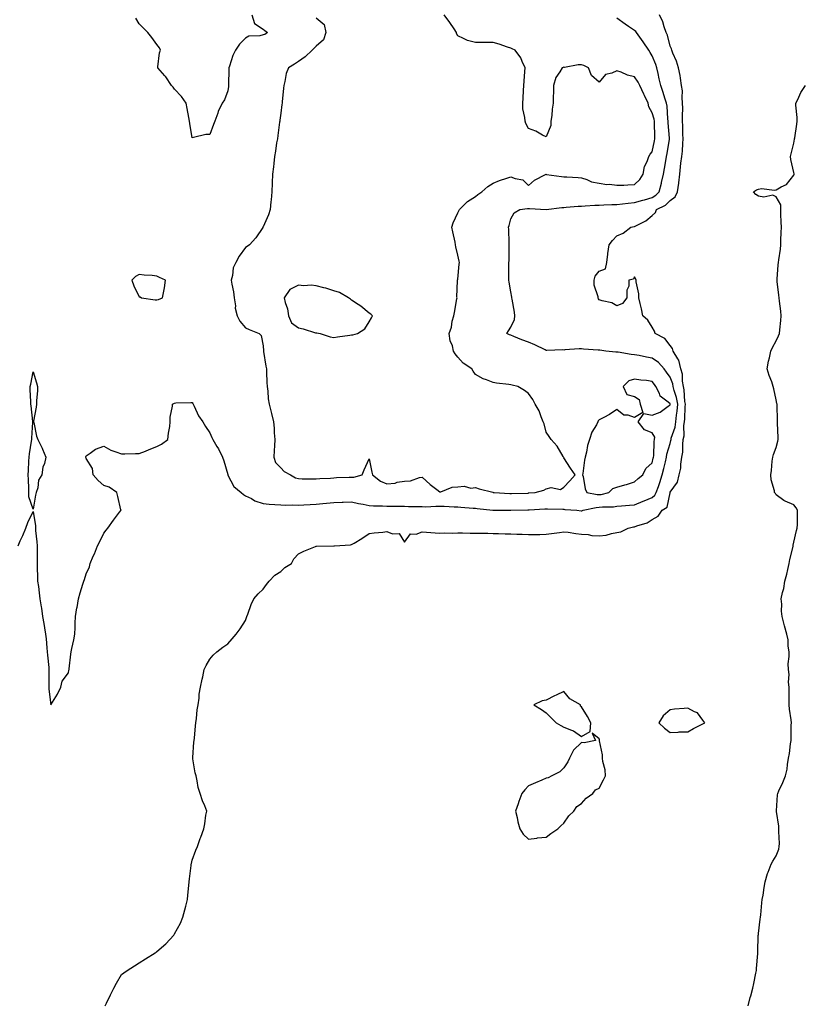
# Model space of a CAD drawing. Units: inches. Extents: x 957923 to 960563, y 7282058 to 7284698.
# Drawn here: x 958361 to 958803, y 7283723 to 7284279 of the extents above; entities that cross this region are included whole.
import ezdxf

# ---------------------------------------------------------------- set-up
doc = ezdxf.new("R2010")
doc.units = ezdxf.units.IN
doc.header["$MEASUREMENT"] = 0
doc.layers.add('Contour_95797282', color=7, linetype='Continuous', true_color=0xcfdb72)

msp = doc.modelspace()

# ---------------------------------------------------------------- linework, layer by layer
at = {"layer": 'Contour_95797282'}
for points in [[(958359.62, 7283981.92, 3225), (958360.81, 7283984.68, 3225), (958362.22, 7283987.75, 3225), (958363.91, 7283991.92, 3225), (958365.02, 7283994.95, 3225), (958368.05, 7284001.29, 3225), (958369.37, 7283993.24, 3225), (958369.37, 7283991.92, 3225), (958369.48, 7283990.49, 3225), (958370.19, 7283984.06, 3225), (958370.33, 7283981.92, 3225), (958370.36, 7283979.61, 3225), (958370.34, 7283974.21, 3225), (958370.37, 7283971.92, 3225), (958370.47, 7283969.5, 3225), (958370.51, 7283964.38, 3225), (958370.63, 7283961.92, 3225), (958371.07, 7283958.9, 3225), (958371.43, 7283955.3, 3225), (958371.96, 7283951.92, 3225), (958372.63, 7283947.34, 3225), (958372.75, 7283946.62, 3225), (958373.42, 7283941.92, 3225), (958374.06, 7283937.93, 3225), (958374.44, 7283935.53, 3225), (958375.01, 7283931.92, 3225), (958375.42, 7283929.29, 3225), (958375.78, 7283924.19, 3225), (958376.09, 7283921.92, 3225), (958376.2, 7283920.07, 3225), (958376.92, 7283913.05, 3225), (958377, 7283911.92, 3225), (958377.02, 7283910.89, 3225), (958376.96, 7283903.01, 3225), (958376.99, 7283901.92, 3225), (958377.07, 7283900.94, 3225), (958378.05, 7283892.03, 3225), (958381.86, 7283898.11, 3225), (958383.68, 7283901.92, 3225), (958384.56, 7283905.41, 3225), (958388.05, 7283910.01, 3225), (958388.37, 7283911.6, 3225), (958388.42, 7283911.92, 3225), (958388.47, 7283912.34, 3225), (958389.42, 7283920.55, 3225), (958389.55, 7283921.92, 3225), (958389.92, 7283923.79, 3225), (958391.18, 7283928.79, 3225), (958391.7, 7283931.92, 3225), (958391.86, 7283935.73, 3225), (958391.82, 7283938.15, 3225), (958392.01, 7283941.92, 3225), (958392.88, 7283946.75, 3225), (958392.95, 7283947.02, 3225), (958393.69, 7283951.92, 3225), (958394.69, 7283955.28, 3225), (958396.24, 7283960.11, 3225), (958396.8, 7283961.92, 3225), (958397.11, 7283962.86, 3225), (958398.05, 7283965.99, 3225), (958399.95, 7283970.02, 3225), (958400.33, 7283971.92, 3225), (958402.08, 7283975.95, 3225), (958402.7, 7283977.27, 3225), (958404.51, 7283981.92, 3225), (958405.71, 7283984.26, 3225), (958408.05, 7283989.1, 3225), (958409.29, 7283990.68, 3225), (958410.31, 7283991.92, 3225), (958413.52, 7283996.45, 3225), (958417.01, 7284000.88, 3225), (958417.83, 7284001.92, 3225), (958417.75, 7284002.22, 3225), (958415.95, 7284009.82, 3225), (958415.38, 7284011.92, 3225), (958411.05, 7284014.92, 3225), (958408.05, 7284015.87, 3225), (958404.91, 7284018.78, 3225), (958402.01, 7284021.92, 3225), (958401.67, 7284025.54, 3225), (958398.05, 7284031.27, 3225), (958397.84, 7284031.71, 3225), (958397.77, 7284031.92, 3225), (958397.8, 7284032.17, 3225), (958398.05, 7284032.79, 3225), (958400.42, 7284034.29, 3225), (958403.43, 7284036.54, 3225), (958408.05, 7284038.1, 3225), (958411.98, 7284035.85, 3225), (958414.91, 7284035.06, 3225), (958418.05, 7284033.84, 3225), (958419.95, 7284033.82, 3225), (958425.94, 7284034.03, 3225), (958428.05, 7284034.01, 3225), (958431.53, 7284035.4, 3225), (958433.7, 7284036.27, 3225), (958438.05, 7284038.01, 3225), (958440.66, 7284039.31, 3225), (958444.25, 7284041.92, 3225), (958444.52, 7284045.45, 3225), (958445.33, 7284049.2, 3225), (958445.61, 7284051.92, 3225), (958445.47, 7284054.5, 3225), (958446.93, 7284060.8, 3225), (958446.81, 7284061.92, 3225), (958447.63, 7284062.34, 3225), (958448.05, 7284062.53, 3225), (958448.75, 7284062.62, 3225), (958457.2, 7284062.77, 3225), (958458.05, 7284062.94, 3225), (958458.42, 7284062.29, 3225), (958458.61, 7284061.92, 3225), (958459.2, 7284060.77, 3225), (958461.52, 7284055.39, 3225), (958464.06, 7284051.92, 3225), (958465.5, 7284049.37, 3225), (958468.05, 7284045.71, 3225), (958469.11, 7284042.98, 3225), (958469.66, 7284041.92, 3225), (958472.01, 7284037.96, 3225), (958472.83, 7284036.7, 3225), (958475.04, 7284031.92, 3225), (958475.93, 7284029.8, 3225), (958478.05, 7284022.24, 3225), (958478.1, 7284021.97, 3225), (958478.1, 7284021.92, 3225), (958478.17, 7284021.8, 3225), (958481.5, 7284015.37, 3225), (958485.74, 7284011.92, 3225), (958487, 7284010.87, 3225), (958488.05, 7284010.17, 3225), (958491.43, 7284008.54, 3225), (958493.49, 7284007.36, 3225), (958498.05, 7284005.85, 3225), (958501.59, 7284005.46, 3225), (958504.69, 7284005.28, 3225), (958508.05, 7284004.94, 3225), (958510.87, 7284004.74, 3225), (958514.97, 7284005, 3225), (958518.05, 7284004.82, 3225), (958521.08, 7284004.95, 3225), (958524.75, 7284005.22, 3225), (958528.05, 7284005.34, 3225), (958531.89, 7284005.76, 3225), (958533.97, 7284006, 3225), (958538.05, 7284006.43, 3225), (958542.71, 7284006.58, 3225), (958543.41, 7284006.56, 3225), (958548.05, 7284006.73, 3225), (958551.9, 7284005.77, 3225), (958554.61, 7284005.36, 3225), (958558.05, 7284004.63, 3225), (958560.56, 7284004.43, 3225), (958565.51, 7284004.46, 3225), (958568.05, 7284004.29, 3225), (958570.4, 7284004.27, 3225), (958575.71, 7284004.26, 3225), (958578.05, 7284004.23, 3225), (958580.3, 7284004.17, 3225), (958585.87, 7284004.1, 3225), (958588.05, 7284004.04, 3225), (958590.09, 7284003.96, 3225), (958595.61, 7284004.36, 3225), (958598.05, 7284004.28, 3225), (958600.46, 7284004.33, 3225), (958606.11, 7284003.86, 3225), (958608.05, 7284003.9, 3225), (958609.89, 7284003.76, 3225), (958616.76, 7284003.21, 3225), (958618.05, 7284003.1, 3225), (958619.14, 7284003.01, 3225), (958627.91, 7284002.06, 3225), (958628.05, 7284002.04, 3225), (958628.17, 7284002.04, 3225), (958637.99, 7284001.98, 3225), (958638.11, 7284001.98, 3225), (958647.73, 7284002.24, 3225), (958648.05, 7284002.25, 3225), (958648.39, 7284002.26, 3225), (958657.28, 7284002.69, 3225), (958658.05, 7284002.73, 3225), (958658.85, 7284002.72, 3225), (958667.48, 7284002.49, 3225), (958668.05, 7284002.48, 3225), (958668.6, 7284002.47, 3225), (958675.34, 7284001.92, 3225), (958677.83, 7284001.7, 3225), (958678.05, 7284001.69, 3225), (958678.26, 7284001.71, 3225), (958678.89, 7284001.92, 3225), (958686.38, 7284003.59, 3225), (958688.05, 7284003.61, 3225), (958689.94, 7284003.81, 3225), (958696.05, 7284003.92, 3225), (958698.05, 7284004.19, 3225), (958700.56, 7284004.43, 3225), (958705.15, 7284004.82, 3225), (958708.05, 7284005.1, 3225), (958712.9, 7284007.07, 3225), (958713.41, 7284007.28, 3225), (958718.05, 7284009.21, 3225), (958719.56, 7284010.41, 3225), (958720.29, 7284011.92, 3225), (958721.48, 7284015.35, 3225), (958722.35, 7284017.62, 3225), (958723.68, 7284021.92, 3225), (958724.47, 7284025.5, 3225), (958725.41, 7284029.28, 3225), (958726.03, 7284031.92, 3225), (958726.28, 7284033.69, 3225), (958728.05, 7284039.67, 3225), (958728.55, 7284041.42, 3225), (958728.61, 7284041.92, 3225), (958728.75, 7284042.62, 3225), (958730.97, 7284049, 3225), (958731.38, 7284051.92, 3225), (958731.74, 7284055.61, 3225), (958732.07, 7284057.9, 3225), (958732.42, 7284061.92, 3225), (958731.77, 7284065.64, 3225), (958730.43, 7284069.54, 3225), (958729.89, 7284071.92, 3225), (958729.6, 7284073.47, 3225), (958728.05, 7284077.2, 3225), (958726.12, 7284079.99, 3225), (958724.81, 7284081.92, 3225), (958721.58, 7284085.45, 3225), (958718.05, 7284087.97, 3225), (958714.68, 7284088.55, 3225), (958710.57, 7284089.4, 3225), (958708.05, 7284089.86, 3225), (958706.18, 7284090.05, 3225), (958698.75, 7284091.22, 3225), (958698.05, 7284091.3, 3225), (958697.47, 7284091.34, 3225), (958691.81, 7284091.92, 3225), (958688.48, 7284092.35, 3225), (958688.05, 7284092.41, 3225), (958687.48, 7284092.49, 3225), (958679.18, 7284093.05, 3225), (958678.05, 7284093.22, 3225), (958676.8, 7284093.17, 3225), (958668.67, 7284092.54, 3225), (958668.05, 7284092.51, 3225), (958667.43, 7284092.54, 3225), (958658.34, 7284092.21, 3225), (958658.05, 7284092.23, 3225), (958657.45, 7284092.52, 3225), (958651.6, 7284095.47, 3225), (958648.05, 7284097.03, 3225), (958644.38, 7284098.25, 3225), (958639.74, 7284100.23, 3225), (958638.05, 7284100.88, 3225), (958637.3, 7284101.17, 3225), (958635.79, 7284101.92, 3225), (958636.69, 7284103.28, 3225), (958638.05, 7284105.37, 3225), (958640.14, 7284109.83, 3225), (958640.43, 7284111.92, 3225), (958640.07, 7284113.94, 3225), (958638.79, 7284121.18, 3225), (958638.66, 7284121.92, 3225), (958638.57, 7284122.44, 3225), (958638.05, 7284125.38, 3225), (958637.07, 7284130.94, 3225), (958636.9, 7284131.92, 3225), (958636.99, 7284132.98, 3225), (958636.95, 7284140.82, 3225), (958637.02, 7284141.92, 3225), (958637.08, 7284142.89, 3225), (958637.15, 7284151.02, 3225), (958637.2, 7284151.92, 3225), (958637.09, 7284152.88, 3225), (958636.91, 7284160.78, 3225), (958636.75, 7284161.92, 3225), (958637.06, 7284162.91, 3225), (958638.05, 7284166.61, 3225), (958639.98, 7284169.99, 3225), (958643.13, 7284171.92, 3225), (958647.48, 7284172.49, 3225), (958648.05, 7284172.45, 3225), (958648.62, 7284172.49, 3225), (958657.98, 7284171.99, 3225), (958658.05, 7284172, 3225), (958658.13, 7284172, 3225), (958666.91, 7284173.06, 3225), (958668.05, 7284173.1, 3225), (958669.27, 7284173.14, 3225), (958676.21, 7284173.76, 3225), (958678.05, 7284173.81, 3225), (958680.03, 7284173.9, 3225), (958685.64, 7284174.33, 3225), (958688.05, 7284174.43, 3225), (958690.64, 7284174.51, 3225), (958695.23, 7284174.74, 3225), (958698.05, 7284174.82, 3225), (958701.22, 7284175.09, 3225), (958704.42, 7284175.55, 3225), (958708.05, 7284175.83, 3225), (958712.78, 7284177.19, 3225), (958713.57, 7284177.44, 3225), (958718.05, 7284178.77, 3225), (958720.02, 7284179.95, 3225), (958721.91, 7284181.92, 3225), (958723.15, 7284186.82, 3225), (958723.21, 7284187.08, 3225), (958724.39, 7284191.92, 3225), (958724.96, 7284195.01, 3225), (958725.6, 7284199.47, 3225), (958726.03, 7284201.92, 3225), (958726.35, 7284203.62, 3225), (958727.71, 7284211.58, 3225), (958727.78, 7284211.92, 3225), (958727.76, 7284212.21, 3225), (958727, 7284220.87, 3225), (958726.95, 7284221.92, 3225), (958726.74, 7284223.23, 3225), (958726.41, 7284230.28, 3225), (958726.09, 7284231.92, 3225), (958725.14, 7284234.83, 3225), (958724.16, 7284238.03, 3225), (958722.83, 7284241.92, 3225), (958721.92, 7284245.79, 3225), (958721.27, 7284248.7, 3225), (958720.53, 7284251.92, 3225), (958719.95, 7284253.82, 3225), (958718.05, 7284258.76, 3225), (958716.84, 7284260.71, 3225), (958716.16, 7284261.92, 3225), (958712.88, 7284266.75, 3225), (958711.99, 7284267.98, 3225), (958709.14, 7284271.92, 3225), (958708.67, 7284272.55, 3225), (958708.05, 7284273.05, 3225), (958704.64, 7284275.33, 3225), (958702.71, 7284276.58, 3225), (958698.05, 7284280.05, 3225)], [(958408.82, 7283721.92, 3224), (958409.56, 7283723.43, 3224), (958411.82, 7283728.15, 3224), (958413.77, 7283731.92, 3224), (958415.19, 7283734.78, 3224), (958418.05, 7283739.57, 3224), (958419.37, 7283740.6, 3224), (958421.3, 7283741.92, 3224), (958425.37, 7283744.6, 3224), (958428.05, 7283746.28, 3224), (958431.59, 7283748.38, 3224), (958437.14, 7283751.92, 3224), (958437.68, 7283752.29, 3224), (958438.05, 7283752.58, 3224), (958443.02, 7283756.95, 3224), (958447.56, 7283761.92, 3224), (958447.78, 7283762.19, 3224), (958448.05, 7283762.68, 3224), (958451.33, 7283768.64, 3224), (958452.73, 7283771.92, 3224), (958453.86, 7283776.11, 3224), (958454.34, 7283778.21, 3224), (958455.29, 7283781.92, 3224), (958455.55, 7283784.42, 3224), (958456.05, 7283789.92, 3224), (958456.25, 7283791.92, 3224), (958456.39, 7283793.58, 3224), (958457.36, 7283801.23, 3224), (958457.42, 7283801.92, 3224), (958457.56, 7283802.41, 3224), (958458.05, 7283804.21, 3224), (958460.13, 7283809.84, 3224), (958461.02, 7283811.92, 3224), (958462.57, 7283816.44, 3224), (958462.82, 7283817.15, 3224), (958464.55, 7283821.92, 3224), (958465.21, 7283824.76, 3224), (958465.76, 7283829.63, 3224), (958466.22, 7283831.92, 3224), (958465.05, 7283834.92, 3224), (958463.8, 7283837.67, 3224), (958462.43, 7283841.92, 3224), (958461.44, 7283845.31, 3224), (958460.88, 7283849.09, 3224), (958460.23, 7283851.92, 3224), (958459.73, 7283853.6, 3224), (958458.39, 7283861.58, 3224), (958458.3, 7283861.92, 3224), (958458.32, 7283862.19, 3224), (958459.01, 7283870.96, 3224), (958459.07, 7283871.92, 3224), (958459.21, 7283873.08, 3224), (958459.78, 7283880.19, 3224), (958460.02, 7283881.92, 3224), (958460.4, 7283884.27, 3224), (958460.79, 7283889.18, 3224), (958461.34, 7283891.92, 3224), (958461.9, 7283895.77, 3224), (958462.01, 7283897.96, 3224), (958462.78, 7283901.92, 3224), (958463.55, 7283906.42, 3224), (958463.92, 7283907.79, 3224), (958464.78, 7283911.92, 3224), (958465.81, 7283914.16, 3224), (958468.05, 7283917.84, 3224), (958469.92, 7283920.05, 3224), (958471.94, 7283921.92, 3224), (958475.41, 7283924.56, 3224), (958478.05, 7283926.5, 3224), (958480.59, 7283929.38, 3224), (958482.89, 7283931.92, 3224), (958485.04, 7283934.93, 3224), (958488.05, 7283939.68, 3224), (958488.65, 7283941.32, 3224), (958488.86, 7283941.92, 3224), (958489.39, 7283943.26, 3224), (958491.31, 7283948.66, 3224), (958492.77, 7283951.92, 3224), (958495.26, 7283954.71, 3224), (958498.05, 7283957.36, 3224), (958499.91, 7283960.06, 3224), (958501.55, 7283961.92, 3224), (958504.76, 7283965.21, 3224), (958508.05, 7283967.32, 3224), (958510.35, 7283969.62, 3224), (958514.07, 7283971.92, 3224), (958515.38, 7283974.59, 3224), (958518.05, 7283977.3, 3224), (958521.17, 7283978.8, 3224), (958527.68, 7283981.55, 3224), (958528.05, 7283981.71, 3224), (958528.3, 7283981.67, 3224), (958537.96, 7283981.83, 3224), (958538.05, 7283981.81, 3224), (958538.13, 7283981.84, 3224), (958538.43, 7283981.92, 3224), (958547.52, 7283982.45, 3224), (958548.05, 7283982.52, 3224), (958549.56, 7283983.43, 3224), (958553.97, 7283986, 3224), (958558.05, 7283988.74, 3224), (958560.82, 7283989.15, 3224), (958565.69, 7283989.56, 3224), (958568.05, 7283989.86, 3224), (958571.29, 7283988.68, 3224), (958574.89, 7283988.76, 3224), (958578.05, 7283983.98, 3224), (958581.37, 7283988.6, 3224), (958584.61, 7283988.48, 3224), (958588.05, 7283989.7, 3224), (958590.38, 7283989.59, 3224), (958595.32, 7283989.19, 3224), (958598.05, 7283989.06, 3224), (958600.83, 7283989.14, 3224), (958605.21, 7283989.08, 3224), (958608.05, 7283989.15, 3224), (958610.83, 7283989.14, 3224), (958615.17, 7283989.04, 3224), (958618.05, 7283989.03, 3224), (958621.01, 7283988.96, 3224), (958625.05, 7283988.92, 3224), (958628.05, 7283988.84, 3224), (958631.07, 7283988.9, 3224), (958634.8, 7283988.67, 3224), (958638.05, 7283988.72, 3224), (958641.44, 7283988.53, 3224), (958644.49, 7283988.36, 3224), (958648.05, 7283988.18, 3224), (958651.68, 7283988.29, 3224), (958654.47, 7283988.34, 3224), (958658.05, 7283988.43, 3224), (958661.16, 7283988.81, 3224), (958665.59, 7283989.46, 3224), (958668.05, 7283989.77, 3224), (958670.4, 7283989.57, 3224), (958674.87, 7283988.74, 3224), (958678.05, 7283988.53, 3224), (958681.78, 7283988.19, 3224), (958683.86, 7283987.73, 3224), (958688.05, 7283987.44, 3224), (958692, 7283987.97, 3224), (958695.01, 7283988.88, 3224), (958698.05, 7283989.44, 3224), (958700.17, 7283989.8, 3224), (958704.39, 7283991.92, 3224), (958707.44, 7283992.53, 3224), (958708.05, 7283992.62, 3224), (958709.25, 7283993.12, 3224), (958715.2, 7283994.77, 3224), (958718.05, 7283996.7, 3224), (958721.28, 7283998.69, 3224), (958723.71, 7284001.92, 3224), (958726.35, 7284003.62, 3224), (958728.05, 7284011.76, 3224), (958728.11, 7284011.86, 3224), (958728.13, 7284011.92, 3224), (958728.23, 7284012.1, 3224), (958732.21, 7284017.76, 3224), (958733.25, 7284021.92, 3224), (958734.17, 7284025.8, 3224), (958734.14, 7284028.01, 3224), (958734.76, 7284031.92, 3224), (958735.23, 7284034.74, 3224), (958735.21, 7284039.08, 3224), (958735.56, 7284041.92, 3224), (958735.98, 7284043.99, 3224), (958735.89, 7284049.76, 3224), (958736.19, 7284051.92, 3224), (958736.35, 7284053.62, 3224), (958736.6, 7284060.47, 3224), (958736.73, 7284061.92, 3224), (958736.46, 7284063.51, 3224), (958736.13, 7284070, 3224), (958735.68, 7284071.92, 3224), (958735.15, 7284074.82, 3224), (958735.05, 7284078.92, 3224), (958734.24, 7284081.92, 3224), (958732.95, 7284086.82, 3224), (958732.4, 7284087.57, 3224), (958729.85, 7284091.92, 3224), (958729.45, 7284093.32, 3224), (958728.05, 7284095.08, 3224), (958725.07, 7284098.94, 3224), (958719.63, 7284101.92, 3224), (958719.28, 7284103.15, 3224), (958718.05, 7284105.43, 3224), (958715.46, 7284109.33, 3224), (958712.68, 7284111.92, 3224), (958711.85, 7284115.72, 3224), (958711.19, 7284118.78, 3224), (958710.52, 7284121.92, 3224), (958710.35, 7284124.22, 3224), (958708.96, 7284131.01, 3224), (958708.88, 7284131.92, 3224), (958708.69, 7284132.56, 3224), (958708.05, 7284133.82, 3224), (958707.42, 7284132.55, 3224), (958704.85, 7284131.92, 3224), (958704.78, 7284128.65, 3224), (958703.65, 7284126.32, 3224), (958703.64, 7284121.92, 3224), (958701.14, 7284118.83, 3224), (958698.05, 7284117.45, 3224), (958695.24, 7284119.11, 3224), (958689.65, 7284120.32, 3224), (958688.05, 7284120.91, 3224), (958687.58, 7284121.45, 3224), (958687.48, 7284121.92, 3224), (958687.44, 7284122.53, 3224), (958685.27, 7284129.14, 3224), (958685.17, 7284131.92, 3224), (958685.77, 7284134.2, 3224), (958688.05, 7284136.98, 3224), (958691.67, 7284138.3, 3224), (958692.27, 7284141.92, 3224), (958692.87, 7284146.74, 3224), (958692.85, 7284147.12, 3224), (958693.75, 7284151.92, 3224), (958695.5, 7284154.47, 3224), (958698.05, 7284157.11, 3224), (958701.49, 7284158.48, 3224), (958705.88, 7284161.92, 3224), (958707.7, 7284162.27, 3224), (958708.05, 7284162.38, 3224), (958709.09, 7284162.96, 3224), (958714.46, 7284165.51, 3224), (958718.05, 7284168.45, 3224), (958719.81, 7284170.16, 3224), (958720.49, 7284171.92, 3224), (958725.56, 7284174.41, 3224), (958728.05, 7284177.06, 3224), (958730.97, 7284179, 3224), (958732.36, 7284181.92, 3224), (958733.01, 7284186.88, 3224), (958733.03, 7284186.94, 3224), (958733.52, 7284191.92, 3224), (958734.03, 7284195.94, 3224), (958734.25, 7284198.12, 3224), (958734.71, 7284201.92, 3224), (958735.05, 7284204.92, 3224), (958735.26, 7284209.13, 3224), (958735.54, 7284211.92, 3224), (958735.39, 7284214.58, 3224), (958735.28, 7284219.15, 3224), (958735.11, 7284221.92, 3224), (958735.09, 7284224.88, 3224), (958735.22, 7284229.09, 3224), (958735.19, 7284231.92, 3224), (958734.84, 7284235.13, 3224), (958735.06, 7284238.93, 3224), (958734.59, 7284241.92, 3224), (958733.9, 7284246.07, 3224), (958733.84, 7284247.71, 3224), (958732.87, 7284251.92, 3224), (958731.81, 7284255.68, 3224), (958729.65, 7284260.32, 3224), (958729.05, 7284261.92, 3224), (958728.87, 7284262.74, 3224), (958728.05, 7284264.26, 3224), (958726.57, 7284270.44, 3224), (958725.92, 7284271.92, 3224), (958724.76, 7284275.21, 3224), (958724.04, 7284277.91, 3224), (958722.2, 7284281.92, 3224)], [(958491.68, 7284281.92, 3225), (958493.19, 7284277.06, 3225), (958498.05, 7284273.9, 3225), (958499.12, 7284272.99, 3225), (958500.6, 7284271.92, 3225), (958499.09, 7284270.88, 3225), (958498.05, 7284270.58, 3225), (958496.22, 7284270.09, 3225), (958490.1, 7284269.87, 3225), (958488.05, 7284268.82, 3225), (958484.69, 7284265.28, 3225), (958482.43, 7284261.92, 3225), (958480.98, 7284258.99, 3225), (958479.09, 7284252.96, 3225), (958478.68, 7284251.92, 3225), (958478.76, 7284251.21, 3225), (958478.51, 7284242.38, 3225), (958478.58, 7284241.92, 3225), (958478.56, 7284241.41, 3225), (958478.05, 7284239.03, 3225), (958476.17, 7284233.8, 3225), (958474.89, 7284231.92, 3225), (958472.75, 7284227.22, 3225), (958472.42, 7284226.3, 3225), (958470.72, 7284221.92, 3225), (958469.99, 7284219.98, 3225), (958468.05, 7284214.34, 3225), (958465.76, 7284214.21, 3225), (958458.67, 7284212.54, 3225), (958458.05, 7284212.5, 3225), (958456.59, 7284220.46, 3225), (958456.4, 7284221.92, 3225), (958456.05, 7284223.92, 3225), (958455.09, 7284228.96, 3225), (958454.57, 7284231.92, 3225), (958451.88, 7284235.75, 3225), (958448.05, 7284239.87, 3225), (958447.18, 7284241.05, 3225), (958446.37, 7284241.92, 3225), (958443.02, 7284246.89, 3225), (958442.49, 7284247.48, 3225), (958438.52, 7284251.92, 3225), (958438.67, 7284252.54, 3225), (958439.58, 7284260.39, 3225), (958440.08, 7284261.92, 3225), (958439.47, 7284263.34, 3225), (958438.05, 7284265.23, 3225), (958435.16, 7284269.03, 3225), (958432.9, 7284271.92, 3225), (958430.5, 7284274.37, 3225), (958428.05, 7284276.91, 3225), (958426.12, 7284279.99, 3225)], [(958528.05, 7284280.2, 3226), (958532.55, 7284276.42, 3226), (958533.57, 7284271.92, 3226), (958532.22, 7284267.75, 3226), (958528.05, 7284264.17, 3226), (958526.85, 7284263.12, 3226), (958525.74, 7284261.92, 3226), (958521.86, 7284258.11, 3226), (958518.05, 7284255.46, 3226), (958515.86, 7284254.11, 3226), (958512.41, 7284251.92, 3226), (958511.2, 7284248.77, 3226), (958510.45, 7284244.32, 3226), (958509.78, 7284241.92, 3226), (958509.51, 7284240.46, 3226), (958508.92, 7284232.79, 3226), (958508.78, 7284231.92, 3226), (958508.75, 7284231.22, 3226), (958508.05, 7284226.37, 3226), (958507.53, 7284222.44, 3226), (958507.48, 7284221.92, 3226), (958507.42, 7284221.29, 3226), (958506.31, 7284213.66, 3226), (958506.15, 7284211.92, 3226), (958505.74, 7284209.61, 3226), (958505.16, 7284204.81, 3226), (958504.58, 7284201.92, 3226), (958504.09, 7284197.96, 3226), (958503.91, 7284196.06, 3226), (958503.37, 7284191.92, 3226), (958503.18, 7284187.05, 3226), (958503.23, 7284186.74, 3226), (958502.94, 7284181.92, 3226), (958502.67, 7284177.3, 3226), (958502.39, 7284176.26, 3226), (958502.01, 7284171.92, 3226), (958501.16, 7284168.81, 3226), (958498.05, 7284162.03, 3226), (958498.01, 7284161.92, 3226), (958497.93, 7284161.8, 3226), (958494.04, 7284155.93, 3226), (958490.47, 7284151.92, 3226), (958489, 7284150.97, 3226), (958488.05, 7284150.35, 3226), (958484.51, 7284145.46, 3226), (958482.64, 7284141.92, 3226), (958481.11, 7284138.86, 3226), (958480.79, 7284134.66, 3226), (958480.02, 7284131.92, 3226), (958480.34, 7284129.63, 3226), (958481.43, 7284125.3, 3226), (958481.8, 7284121.92, 3226), (958482.42, 7284117.55, 3226), (958482.22, 7284116.09, 3226), (958483.39, 7284111.92, 3226), (958484.91, 7284108.78, 3226), (958488.05, 7284104.96, 3226), (958490.29, 7284104.16, 3226), (958495.94, 7284101.92, 3226), (958496.93, 7284100.8, 3226), (958498.05, 7284094.92, 3226), (958498.25, 7284092.12, 3226), (958498.26, 7284091.92, 3226), (958498.3, 7284091.67, 3226), (958499.56, 7284083.43, 3226), (958499.93, 7284081.92, 3226), (958500, 7284079.97, 3226), (958500.27, 7284074.14, 3226), (958500.34, 7284071.92, 3226), (958500.73, 7284069.24, 3226), (958500.99, 7284064.86, 3226), (958501.53, 7284061.92, 3226), (958502.6, 7284057.37, 3226), (958502.77, 7284056.64, 3226), (958503.93, 7284051.92, 3226), (958504.39, 7284048.26, 3226), (958504.3, 7284045.67, 3226), (958504.65, 7284041.92, 3226), (958504.53, 7284038.4, 3226), (958504.25, 7284035.72, 3226), (958504.14, 7284031.92, 3226), (958505.14, 7284029.01, 3226), (958508.05, 7284025.88, 3226), (958510.02, 7284023.89, 3226), (958513.51, 7284021.92, 3226), (958516.48, 7284020.35, 3226), (958518.05, 7284019.81, 3226), (958520.17, 7284019.8, 3226), (958525.84, 7284019.71, 3226), (958528.05, 7284019.7, 3226), (958530.09, 7284019.88, 3226), (958536.24, 7284020.11, 3226), (958538.05, 7284020.26, 3226), (958539.58, 7284020.39, 3226), (958546.76, 7284020.63, 3226), (958548.05, 7284020.73, 3226), (958549.34, 7284020.63, 3226), (958554.05, 7284021.92, 3226), (958555.21, 7284024.76, 3226), (958558.05, 7284031.08, 3226), (958559.59, 7284023.46, 3226), (958559.87, 7284021.92, 3226), (958564.51, 7284018.38, 3226), (958568.05, 7284016.8, 3226), (958572.63, 7284017.34, 3226), (958573.87, 7284017.74, 3226), (958578.05, 7284018.45, 3226), (958581.31, 7284018.66, 3226), (958586.56, 7284020.43, 3226), (958588.05, 7284020.58, 3226), (958592.59, 7284016.46, 3226), (958596.32, 7284013.65, 3226), (958598.05, 7284012.31, 3226), (958598.5, 7284012.37, 3226), (958604.92, 7284015.05, 3226), (958608.05, 7284015.25, 3226), (958611.66, 7284015.53, 3226), (958615.54, 7284014.43, 3226), (958618.05, 7284014.88, 3226), (958620.16, 7284014.03, 3226), (958627.84, 7284012.13, 3226), (958628.05, 7284012.07, 3226), (958628.16, 7284012.03, 3226), (958628.71, 7284011.92, 3226), (958637.58, 7284011.45, 3226), (958638.05, 7284011.43, 3226), (958638.52, 7284011.45, 3226), (958647.83, 7284011.7, 3226), (958648.05, 7284011.71, 3226), (958648.26, 7284011.71, 3226), (958651.92, 7284011.92, 3226), (958656.7, 7284013.27, 3226), (958658.05, 7284014.14, 3226), (958660.88, 7284014.75, 3226), (958666.23, 7284013.74, 3226), (958668.05, 7284015.03, 3226), (958671.46, 7284018.51, 3226), (958674.42, 7284021.92, 3226), (958671.88, 7284025.75, 3226), (958668.05, 7284031.65, 3226), (958667.97, 7284031.84, 3226), (958667.91, 7284031.92, 3226), (958667.67, 7284032.3, 3226), (958664.26, 7284038.13, 3226), (958660.92, 7284041.92, 3226), (958659.75, 7284043.62, 3226), (958658.05, 7284046.02, 3226), (958656.84, 7284050.71, 3226), (958656.41, 7284051.92, 3226), (958655.25, 7284054.72, 3226), (958654.18, 7284058.05, 3226), (958651.91, 7284061.92, 3226), (958650.6, 7284064.47, 3226), (958648.05, 7284067.96, 3226), (958645.78, 7284069.65, 3226), (958642.03, 7284071.92, 3226), (958638.75, 7284072.62, 3226), (958638.05, 7284072.82, 3226), (958636.96, 7284073.01, 3226), (958629.96, 7284073.83, 3226), (958628.05, 7284074.23, 3226), (958624.25, 7284075.72, 3226), (958622.37, 7284076.24, 3226), (958618.05, 7284078.75, 3226), (958616.73, 7284080.6, 3226), (958616, 7284081.92, 3226), (958611.15, 7284085.02, 3226), (958608.05, 7284088.54, 3226), (958606.54, 7284090.41, 3226), (958605.77, 7284091.92, 3226), (958605.04, 7284094.93, 3226), (958603.89, 7284097.76, 3226), (958603.25, 7284101.92, 3226), (958604.55, 7284105.42, 3226), (958605, 7284108.87, 3226), (958605.8, 7284111.92, 3226), (958606.26, 7284113.71, 3226), (958607.61, 7284121.48, 3226), (958607.72, 7284121.92, 3226), (958607.66, 7284122.31, 3226), (958608.01, 7284131.88, 3226), (958608, 7284131.92, 3226), (958608, 7284131.97, 3226), (958608.05, 7284132.57, 3226), (958608.92, 7284141.05, 3226), (958609.04, 7284141.92, 3226), (958608.92, 7284142.79, 3226), (958608.05, 7284146.09, 3226), (958607.04, 7284150.91, 3226), (958606.86, 7284151.92, 3226), (958606.57, 7284153.4, 3226), (958605.34, 7284159.21, 3226), (958604.82, 7284161.92, 3226), (958605.5, 7284164.47, 3226), (958608.05, 7284170.03, 3226), (958608.75, 7284171.22, 3226), (958609.09, 7284171.92, 3226), (958613.59, 7284176.38, 3226), (958618.05, 7284179.27, 3226), (958619.52, 7284180.45, 3226), (958621.66, 7284181.92, 3226), (958625.01, 7284184.96, 3226), (958628.05, 7284186.87, 3226), (958631.67, 7284188.3, 3226), (958635.77, 7284189.64, 3226), (958638.05, 7284190.46, 3226), (958640.56, 7284189.41, 3226), (958644.79, 7284188.66, 3226), (958648.05, 7284185.47, 3226), (958651.54, 7284188.43, 3226), (958657.75, 7284191.62, 3226), (958658.05, 7284191.79, 3226), (958658.2, 7284191.77, 3226), (958666.77, 7284190.64, 3226), (958668.05, 7284190.45, 3226), (958669.65, 7284190.32, 3226), (958676.06, 7284189.93, 3226), (958678.05, 7284189.76, 3226), (958681.1, 7284188.87, 3226), (958683.75, 7284187.62, 3226), (958688.05, 7284186.87, 3226), (958692.25, 7284186.12, 3226), (958693.81, 7284186.16, 3226), (958698.05, 7284185.63, 3226), (958701.88, 7284185.75, 3226), (958704.13, 7284185.84, 3226), (958708.05, 7284185.95, 3226), (958711.01, 7284188.96, 3226), (958712.92, 7284191.92, 3226), (958713.68, 7284196.29, 3226), (958715.13, 7284199, 3226), (958716.08, 7284201.92, 3226), (958716.87, 7284203.1, 3226), (958718.05, 7284204.51, 3226), (958719.31, 7284210.66, 3226), (958719.53, 7284211.92, 3226), (958719.46, 7284213.33, 3226), (958719.31, 7284220.66, 3226), (958719.24, 7284221.92, 3226), (958719.09, 7284222.96, 3226), (958718.05, 7284226.49, 3226), (958716.11, 7284229.98, 3226), (958715.67, 7284231.92, 3226), (958713.54, 7284236.43, 3226), (958713.23, 7284237.1, 3226), (958710.93, 7284241.92, 3226), (958710.07, 7284243.94, 3226), (958708.05, 7284246.94, 3226), (958703.98, 7284247.85, 3226), (958700.42, 7284249.55, 3226), (958698.05, 7284250.36, 3226), (958695.16, 7284249.03, 3226), (958691.68, 7284248.29, 3226), (958688.05, 7284243.82, 3226), (958683.67, 7284247.55, 3226), (958682.02, 7284251.92, 3226), (958679.39, 7284253.26, 3226), (958678.05, 7284253.62, 3226), (958676.22, 7284253.75, 3226), (958668.38, 7284252.25, 3226), (958668.05, 7284252.29, 3226), (958667.75, 7284252.22, 3226), (958667.12, 7284251.92, 3226), (958665.82, 7284249.69, 3226), (958663.5, 7284246.47, 3226), (958662.18, 7284241.92, 3226), (958662.12, 7284237.85, 3226), (958662.05, 7284235.92, 3226), (958661.99, 7284231.92, 3226), (958661.4, 7284228.57, 3226), (958661.21, 7284225.08, 3226), (958660.76, 7284221.92, 3226), (958660.62, 7284219.35, 3226), (958658.05, 7284212.93, 3226), (958656.01, 7284213.96, 3226), (958652.27, 7284216.14, 3226), (958648.05, 7284217.72, 3226), (958646.55, 7284220.42, 3226), (958646.1, 7284221.92, 3226), (958645.98, 7284223.99, 3226), (958644.95, 7284228.82, 3226), (958644.83, 7284231.92, 3226), (958645.08, 7284234.89, 3226), (958645.24, 7284239.11, 3226), (958645.45, 7284241.92, 3226), (958645.56, 7284244.41, 3226), (958646.05, 7284249.92, 3226), (958646.15, 7284251.92, 3226), (958644.43, 7284255.54, 3226), (958643.69, 7284257.56, 3226), (958640.5, 7284261.92, 3226), (958638.92, 7284262.79, 3226), (958638.05, 7284263.15, 3226), (958636.25, 7284263.72, 3226), (958631.49, 7284265.36, 3226), (958628.05, 7284266.34, 3226), (958623.61, 7284266.36, 3226), (958622.37, 7284266.24, 3226), (958618.05, 7284266.25, 3226), (958613.56, 7284267.43, 3226), (958611.36, 7284268.61, 3226), (958608.05, 7284269.97, 3226), (958607.42, 7284271.3, 3226), (958607.39, 7284271.92, 3226), (958605.98, 7284273.99, 3226), (958603.63, 7284277.5, 3226), (958600.36, 7284281.92, 3226)], [(958772.16, 7283721.92, 3223), (958773.41, 7283726.56, 3223), (958773.65, 7283727.52, 3223), (958774.78, 7283731.92, 3223), (958775.47, 7283734.5, 3223), (958776.57, 7283740.44, 3223), (958776.92, 7283741.92, 3223), (958776.94, 7283743.03, 3223), (958777.67, 7283751.54, 3223), (958777.67, 7283752.3, 3223), (958777.96, 7283761.83, 3223), (958777.96, 7283761.92, 3223), (958777.97, 7283762, 3223), (958778.05, 7283762.72, 3223), (958779.08, 7283770.89, 3223), (958779.23, 7283771.92, 3223), (958779.41, 7283773.28, 3223), (958779.91, 7283780.06, 3223), (958780.18, 7283781.92, 3223), (958780.63, 7283784.5, 3223), (958781.25, 7283788.72, 3223), (958781.86, 7283791.92, 3223), (958783.23, 7283796.74, 3223), (958783.53, 7283797.4, 3223), (958785.22, 7283801.92, 3223), (958786.24, 7283803.73, 3223), (958788.05, 7283806.63, 3223), (958789.48, 7283810.49, 3223), (958789.75, 7283811.92, 3223), (958789.84, 7283813.71, 3223), (958789.46, 7283820.51, 3223), (958789.54, 7283821.92, 3223), (958789.62, 7283823.49, 3223), (958788.19, 7283831.78, 3223), (958788.2, 7283831.92, 3223), (958788.21, 7283832.08, 3223), (958788.83, 7283841.14, 3223), (958788.9, 7283841.92, 3223), (958789.57, 7283843.44, 3223), (958791.83, 7283848.14, 3223), (958793.26, 7283851.92, 3223), (958794.27, 7283855.7, 3223), (958794.36, 7283858.23, 3223), (958795.02, 7283861.92, 3223), (958795.54, 7283864.43, 3223), (958796.17, 7283870.04, 3223), (958796.5, 7283871.92, 3223), (958796.59, 7283873.38, 3223), (958796.57, 7283880.44, 3223), (958796.65, 7283881.92, 3223), (958796.53, 7283883.44, 3223), (958795.59, 7283889.46, 3223), (958795.39, 7283891.92, 3223), (958795.34, 7283894.63, 3223), (958795.4, 7283899.27, 3223), (958795.34, 7283901.92, 3223), (958795.08, 7283904.89, 3223), (958795.33, 7283909.2, 3223), (958794.98, 7283911.92, 3223), (958794.86, 7283915.11, 3223), (958795.45, 7283919.32, 3223), (958795.31, 7283921.92, 3223), (958794.78, 7283925.19, 3223), (958794.81, 7283928.68, 3223), (958794.02, 7283931.92, 3223), (958792.69, 7283936.56, 3223), (958792.53, 7283937.44, 3223), (958791.44, 7283941.92, 3223), (958791.1, 7283944.97, 3223), (958791.17, 7283948.8, 3223), (958790.89, 7283951.92, 3223), (958791.57, 7283955.44, 3223), (958792.3, 7283957.67, 3223), (958792.89, 7283961.92, 3223), (958794.09, 7283965.88, 3223), (958794.55, 7283968.42, 3223), (958795.44, 7283971.92, 3223), (958795.82, 7283974.15, 3223), (958797.64, 7283981.51, 3223), (958797.72, 7283981.92, 3223), (958797.69, 7283982.28, 3223), (958798.05, 7283984.01, 3223), (958799.54, 7283990.43, 3223), (958799.92, 7283991.92, 3223), (958800.02, 7283993.89, 3223), (958800.06, 7283999.91, 3223), (958800.17, 7284001.92, 3223), (958799.42, 7284003.29, 3223), (958798.05, 7284005.08, 3223), (958793.13, 7284007, 3223), (958792.41, 7284007.56, 3223), (958788.05, 7284010.65, 3223), (958787.6, 7284011.47, 3223), (958787.18, 7284011.92, 3223), (958787.05, 7284012.92, 3223), (958785.19, 7284019.06, 3223), (958784.96, 7284021.92, 3223), (958785.46, 7284024.51, 3223), (958785.82, 7284029.69, 3223), (958786.17, 7284031.92, 3223), (958786.56, 7284033.41, 3223), (958788.05, 7284037.51, 3223), (958789.06, 7284040.91, 3223), (958789.15, 7284041.92, 3223), (958789.22, 7284043.09, 3223), (958788.82, 7284051.15, 3223), (958788.87, 7284051.92, 3223), (958788.75, 7284052.62, 3223), (958788.67, 7284061.3, 3223), (958788.59, 7284061.92, 3223), (958788.49, 7284062.36, 3223), (958788.05, 7284064.43, 3223), (958786.74, 7284070.61, 3223), (958786.39, 7284071.92, 3223), (958785.53, 7284074.44, 3223), (958784.18, 7284078.05, 3223), (958782.98, 7284081.92, 3223), (958783.76, 7284086.21, 3223), (958784.24, 7284088.11, 3223), (958785.02, 7284091.92, 3223), (958786.04, 7284093.93, 3223), (958788.05, 7284097.72, 3223), (958789.41, 7284100.56, 3223), (958789.93, 7284101.92, 3223), (958790.1, 7284103.97, 3223), (958790.75, 7284109.22, 3223), (958790.92, 7284111.92, 3223), (958790.6, 7284114.47, 3223), (958789.92, 7284120.05, 3223), (958789.69, 7284121.92, 3223), (958789.55, 7284123.42, 3223), (958788.66, 7284131.31, 3223), (958788.6, 7284131.92, 3223), (958788.64, 7284132.51, 3223), (958789.26, 7284140.71, 3223), (958789.34, 7284141.92, 3223), (958789.51, 7284143.38, 3223), (958790.41, 7284149.56, 3223), (958790.67, 7284151.92, 3223), (958790.74, 7284154.61, 3223), (958790.96, 7284159.01, 3223), (958791.03, 7284161.92, 3223), (958790.94, 7284164.81, 3223), (958790.67, 7284169.3, 3223), (958790.59, 7284171.92, 3223), (958790.59, 7284174.46, 3223), (958788.05, 7284179.11, 3223), (958786.23, 7284180.1, 3223), (958781.02, 7284178.95, 3223), (958778.05, 7284179.49, 3223), (958776.49, 7284180.36, 3223), (958775.19, 7284181.92, 3223), (958776.94, 7284183.03, 3223), (958778.05, 7284183.46, 3223), (958779.85, 7284183.72, 3223), (958787.15, 7284182.82, 3223), (958788.05, 7284183.05, 3223), (958790.88, 7284184.75, 3223), (958793.86, 7284186.11, 3223), (958798.05, 7284191.4, 3223), (958798.14, 7284191.83, 3223), (958798.14, 7284192.01, 3223), (958798.05, 7284192.89, 3223), (958796.27, 7284200.14, 3223), (958796.15, 7284201.92, 3223), (958796.57, 7284203.4, 3223), (958798.05, 7284209.33, 3223), (958798.39, 7284211.58, 3223), (958798.46, 7284211.92, 3223), (958798.53, 7284212.4, 3223), (958799.79, 7284220.18, 3223), (958800, 7284221.92, 3223), (958799.97, 7284223.84, 3223), (958799.18, 7284230.79, 3223), (958799.15, 7284231.92, 3223), (958800.3, 7284234.17, 3223), (958802.01, 7284237.96, 3223), (958804.53, 7284241.92, 3223)]]:
    msp.add_polyline3d(points, dxfattribs=at)
for points in [[(958438.05, 7284120.9, 3226), (958438.91, 7284121.06, 3226), (958441.27, 7284121.92, 3226), (958441.95, 7284125.82, 3226), (958442.35, 7284127.62, 3226), (958442.97, 7284131.92, 3226), (958439.57, 7284133.44, 3226), (958438.05, 7284134.21, 3226), (958435.42, 7284134.55, 3226), (958430.86, 7284134.73, 3226), (958428.05, 7284135.17, 3226), (958425.97, 7284134, 3226), (958423.97, 7284131.92, 3226), (958424.94, 7284128.81, 3226), (958428.05, 7284122.57, 3226), (958428.6, 7284122.47, 3226), (958429.28, 7284121.92, 3226), (958437.07, 7284120.94, 3226)], [(958548.05, 7284101, 3227), (958548.79, 7284101.18, 3227), (958551.45, 7284101.92, 3227), (958555.57, 7284104.4, 3227), (958558.05, 7284108.38, 3227), (958559.33, 7284110.64, 3227), (958559.85, 7284111.92, 3227), (958558.96, 7284112.83, 3227), (958558.05, 7284113.4, 3227), (958553.35, 7284117.22, 3227), (958551.81, 7284118.16, 3227), (958548.05, 7284120.59, 3227), (958547.38, 7284121.25, 3227), (958546.36, 7284121.92, 3227), (958541.19, 7284125.06, 3227), (958538.05, 7284125.95, 3227), (958533.59, 7284127.46, 3227), (958532.35, 7284127.62, 3227), (958528.05, 7284128.69, 3227), (958525.22, 7284129.09, 3227), (958521.19, 7284128.78, 3227), (958518.05, 7284129.08, 3227), (958513.19, 7284126.78, 3227), (958510.02, 7284121.92, 3227), (958510.55, 7284119.42, 3227), (958511.86, 7284115.73, 3227), (958512.42, 7284111.92, 3227), (958514.04, 7284107.91, 3227), (958518.05, 7284105.06, 3227), (958520.68, 7284104.55, 3227), (958527.66, 7284102.31, 3227), (958528.05, 7284102.21, 3227), (958528.36, 7284102.23, 3227), (958530.29, 7284101.92, 3227), (958536.01, 7284099.88, 3227), (958538.05, 7284099.67, 3227), (958540.07, 7284099.9, 3227), (958547.01, 7284100.88, 3227)], [(958368.05, 7284002.6, 3225), (958365.76, 7284009.63, 3225), (958365.75, 7284011.92, 3225), (958365.72, 7284014.25, 3225), (958365.41, 7284019.28, 3225), (958365.38, 7284021.92, 3225), (958365.57, 7284024.4, 3225), (958365.76, 7284029.63, 3225), (958365.91, 7284031.92, 3225), (958366.11, 7284033.86, 3225), (958367.21, 7284041.08, 3225), (958367.3, 7284041.92, 3225), (958367.31, 7284042.66, 3225), (958367.93, 7284051.8, 3225), (958367.93, 7284051.92, 3225), (958367.9, 7284052.07, 3225), (958367.05, 7284060.92, 3225), (958366.82, 7284061.92, 3225), (958366.83, 7284063.14, 3225), (958366.41, 7284070.28, 3225), (958366.44, 7284071.92, 3225), (958366.72, 7284073.25, 3225), (958368.05, 7284080.21, 3225), (958370.06, 7284073.93, 3225), (958370.53, 7284071.92, 3225), (958370.55, 7284069.42, 3225), (958370.03, 7284063.9, 3225), (958370.04, 7284061.92, 3225), (958369.83, 7284060.14, 3225), (958368.36, 7284052.23, 3225), (958368.32, 7284051.92, 3225), (958368.45, 7284051.52, 3225), (958369.96, 7284043.83, 3225), (958370.8, 7284041.92, 3225), (958373.23, 7284037.1, 3225), (958373.43, 7284036.54, 3225), (958375.34, 7284031.92, 3225), (958374.5, 7284028.37, 3225), (958373.61, 7284026.36, 3225), (958372.98, 7284021.92, 3225), (958371.05, 7284018.92, 3225), (958370.75, 7284014.62, 3225), (958369.91, 7284011.92, 3225), (958369.53, 7284010.44, 3225)], [(958688.05, 7284010.82, 3226), (958689.05, 7284010.92, 3226), (958693.4, 7284011.92, 3226), (958695.74, 7284014.23, 3226), (958698.05, 7284015.02, 3226), (958702.46, 7284016.33, 3226), (958703.37, 7284016.6, 3226), (958708.05, 7284018.05, 3226), (958710, 7284019.97, 3226), (958712.62, 7284021.92, 3226), (958714.37, 7284025.6, 3226), (958718.05, 7284028.7, 3226), (958718.59, 7284031.38, 3226), (958718.71, 7284031.92, 3226), (958718.82, 7284032.69, 3226), (958719.07, 7284040.9, 3226), (958719.26, 7284041.92, 3226), (958719.45, 7284043.32, 3226), (958718.05, 7284045.75, 3226), (958713.62, 7284047.49, 3226), (958710.05, 7284051.92, 3226), (958713.26, 7284056.71, 3226), (958718.05, 7284055.68, 3226), (958722.51, 7284057.46, 3226), (958726.96, 7284060.83, 3226), (958728.05, 7284061.57, 3226), (958728.1, 7284061.87, 3226), (958728.1, 7284061.92, 3226), (958728.09, 7284061.96, 3226), (958728.05, 7284062.09, 3226), (958727, 7284062.97, 3226), (958722.49, 7284066.36, 3226), (958722.04, 7284067.93, 3226), (958720.01, 7284071.92, 3226), (958719.21, 7284073.08, 3226), (958718.05, 7284074.8, 3226), (958714.71, 7284075.26, 3226), (958711.53, 7284075.4, 3226), (958708.05, 7284075.98, 3226), (958704.84, 7284075.13, 3226), (958701.59, 7284071.92, 3226), (958703.57, 7284067.44, 3226), (958708.05, 7284066.32, 3226), (958710.67, 7284064.54, 3226), (958711.13, 7284061.92, 3226), (958712.78, 7284057.19, 3226), (958708.05, 7284054.45, 3226), (958704.31, 7284055.66, 3226), (958701.88, 7284055.75, 3226), (958698.05, 7284058.87, 3226), (958693.91, 7284056.06, 3226), (958690.58, 7284054.45, 3226), (958688.05, 7284053.09, 3226), (958687.48, 7284052.49, 3226), (958687.22, 7284051.92, 3226), (958686.43, 7284050.3, 3226), (958683.95, 7284046.02, 3226), (958682.57, 7284041.92, 3226), (958681.45, 7284038.52, 3226), (958680.86, 7284034.73, 3226), (958680.15, 7284031.92, 3226), (958679.75, 7284030.22, 3226), (958678.82, 7284022.69, 3226), (958678.67, 7284021.92, 3226), (958678.94, 7284021.03, 3226), (958680.11, 7284013.98, 3226), (958681.03, 7284011.92, 3226), (958686.94, 7284010.81, 3226)], [(958678.05, 7283874.19, 3224), (958682.96, 7283877.01, 3224), (958683.39, 7283881.92, 3224), (958681.48, 7283885.35, 3224), (958678.05, 7283890.85, 3224), (958677.43, 7283891.3, 3224), (958677.47, 7283891.92, 3224), (958671.49, 7283895.36, 3224), (958668.05, 7283899.58, 3224), (958663.62, 7283897.49, 3224), (958662.83, 7283897.14, 3224), (958658.05, 7283894.66, 3224), (958655.71, 7283894.26, 3224), (958651.17, 7283891.92, 3224), (958655.51, 7283889.38, 3224), (958658.05, 7283887.42, 3224), (958660.85, 7283884.72, 3224), (958663.68, 7283881.92, 3224), (958666.38, 7283880.25, 3224), (958668.05, 7283879.37, 3224), (958672.31, 7283877.66, 3224), (958673.52, 7283877.39, 3224)], [(958738.05, 7283876.81, 3224), (958741.33, 7283878.64, 3224), (958747.82, 7283881.92, 3224), (958746.57, 7283883.4, 3224), (958743.53, 7283887.4, 3224), (958741.97, 7283888, 3224), (958738.05, 7283890.21, 3224), (958736.08, 7283889.95, 3224), (958730.5, 7283889.47, 3224), (958728.05, 7283889.1, 3224), (958724.13, 7283885.84, 3224), (958721.66, 7283881.92, 3224), (958724.99, 7283878.86, 3224), (958728.05, 7283876.42, 3224), (958732.72, 7283876.59, 3224), (958733.27, 7283876.7, 3224)], [(958658.05, 7283817.16, 3224), (958660.67, 7283819.3, 3224), (958664.64, 7283821.92, 3224), (958666.29, 7283823.68, 3224), (958668.05, 7283825.04, 3224), (958670.78, 7283829.19, 3224), (958673.62, 7283831.92, 3224), (958675.36, 7283834.61, 3224), (958678.05, 7283836.16, 3224), (958680.63, 7283839.34, 3224), (958684.34, 7283841.92, 3224), (958686.02, 7283843.95, 3224), (958688.05, 7283844.85, 3224), (958690.44, 7283849.53, 3224), (958691.54, 7283851.92, 3224), (958691.32, 7283855.19, 3224), (958690.03, 7283859.94, 3224), (958689.85, 7283861.92, 3224), (958689.81, 7283863.68, 3224), (958688.26, 7283871.71, 3224), (958688.26, 7283871.92, 3224), (958688.26, 7283872.13, 3224), (958688.05, 7283872.74, 3224), (958683.96, 7283876.01, 3224), (958685.96, 7283871.92, 3224), (958679.51, 7283870.46, 3224), (958678.05, 7283870.71, 3224), (958673.51, 7283866.46, 3224), (958671.17, 7283861.92, 3224), (958670.23, 7283859.74, 3224), (958668.05, 7283856.34, 3224), (958665.78, 7283854.19, 3224), (958661.31, 7283851.92, 3224), (958659.14, 7283850.83, 3224), (958658.05, 7283850.56, 3224), (958655.64, 7283849.51, 3224), (958652, 7283847.97, 3224), (958648.05, 7283846.19, 3224), (958645.94, 7283844.03, 3224), (958644.3, 7283841.92, 3224), (958642.62, 7283837.35, 3224), (958642.22, 7283836.09, 3224), (958640.8, 7283831.92, 3224), (958641.64, 7283828.33, 3224), (958642.01, 7283825.88, 3224), (958643.21, 7283821.92, 3224), (958645.06, 7283818.93, 3224), (958648.05, 7283816.11, 3224), (958652.82, 7283816.69, 3224), (958653.18, 7283816.79, 3224)]]:
    msp.add_polyline3d(points, close=True, dxfattribs=at)

doc.saveas('drawing.dxf')
